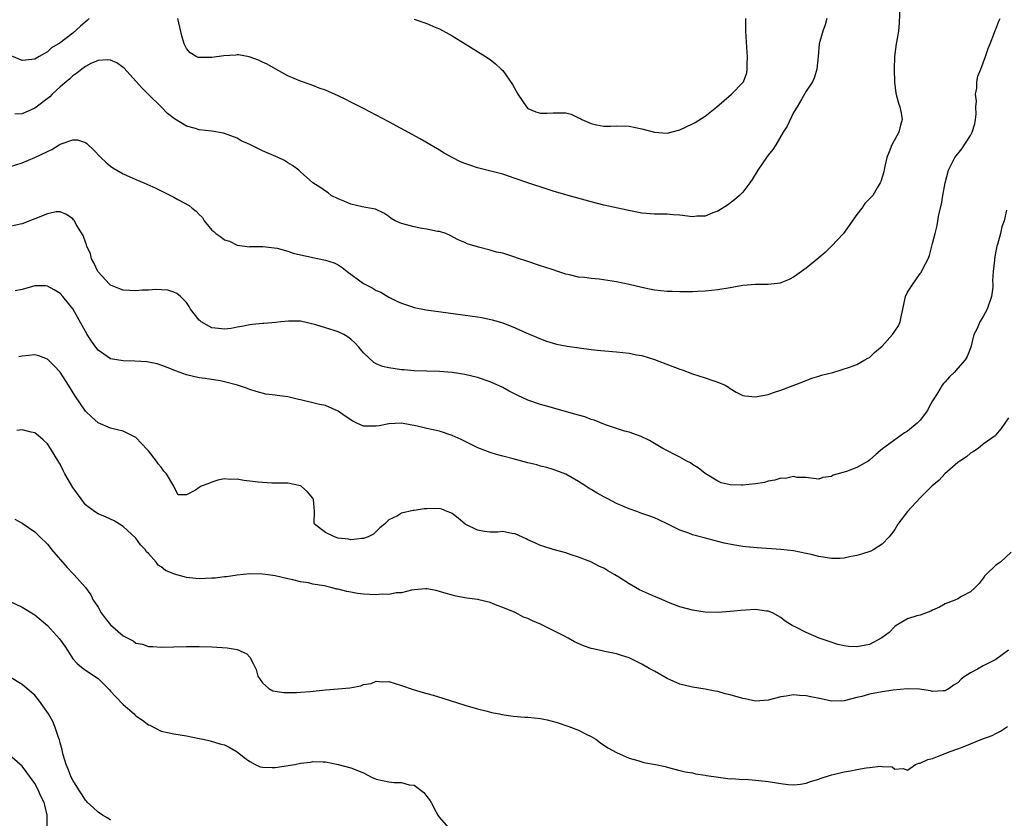
# Model space of a CAD drawing. Units: inches. Extents: x 2625000 to 2628000, y 1476000 to 1479000.
# Drawn here: x 2626739 to 2626894, y 1476196 to 1476323 of the extents above; entities that cross this region are included whole.
import ezdxf

# ---------------------------------------------------------------- set-up
doc = ezdxf.new("R2010")
doc.units = ezdxf.units.IN
doc.header["$MEASUREMENT"] = 0
doc.layers.add('LD26251476_2ft', color=242, linetype='Continuous')

msp = doc.modelspace()

# ---------------------------------------------------------------- linework, layer by layer
at = {"layer": 'LD26251476_2ft'}
for points, elevation in [([(2626877.79, 1476325), (2626877.69, 1476322.31), (2626877.58, 1476321), (2626877.26, 1476319.26), (2626877.24, 1476319), (2626876.94, 1476317), (2626876.89, 1476315), (2626876.94, 1476312.94), (2626877.18, 1476311.18), (2626877.61, 1476309.61), (2626877.81, 1476309), (2626878, 1476308), (2626878.17, 1476307), (2626877.89, 1476306.11), (2626877.64, 1476305), (2626877, 1476303.88), (2626876.54, 1476303), (2626876.1, 1476301.9), (2626875.77, 1476301), (2626875.38, 1476299.38), (2626875.26, 1476298.74), (2626874.79, 1476297.21), (2626874.69, 1476297), (2626874.2, 1476296.2), (2626873.52, 1476295), (2626872.29, 1476293.71), (2626871.79, 1476293), (2626871, 1476291.99), (2626868.9, 1476289), (2626867.01, 1476286.99), (2626866, 1476286), (2626865, 1476285.15), (2626863, 1476283.51), (2626862.24, 1476283), (2626861.54, 1476282.46), (2626861, 1476282.09), (2626860.3, 1476281.7), (2626859, 1476281.17), (2626858.86, 1476281.14), (2626857, 1476280.91), (2626856.92, 1476280.92), (2626855, 1476280.92), (2626853, 1476280.74), (2626851, 1476280.38), (2626849, 1476280.06), (2626847, 1476279.85), (2626845.82, 1476279.82), (2626845, 1476279.76), (2626843.78, 1476279.78), (2626843, 1476279.74), (2626841.82, 1476279.82), (2626841, 1476279.82), (2626839, 1476280.05), (2626838.2, 1476280.2), (2626837, 1476280.45), (2626835, 1476280.91), (2626833, 1476281.32), (2626830.26, 1476281.74), (2626829, 1476281.86), (2626827.96, 1476282.04), (2626827, 1476282.09), (2626825.57, 1476282.43), (2626825, 1476282.54), (2626823.73, 1476283), (2626823, 1476283.22), (2626821.69, 1476283.69), (2626821, 1476283.89), (2626818.66, 1476284.66), (2626817.66, 1476285), (2626816.63, 1476285.37), (2626815, 1476285.87), (2626814.04, 1476286.04), (2626813, 1476286.37), (2626811.16, 1476286.84), (2626811, 1476286.87), (2626809.37, 1476287.37), (2626809, 1476287.55), (2626807.97, 1476287.97), (2626806.67, 1476288.67), (2626805.99, 1476289), (2626805, 1476289.3), (2626804.68, 1476289.32), (2626803, 1476289.69), (2626802.23, 1476289.77), (2626801, 1476290.04), (2626799, 1476290.59), (2626798.02, 1476291), (2626797.36, 1476291.36), (2626797, 1476291.68), (2626796.2, 1476292.2), (2626794.86, 1476292.86), (2626793.93, 1476293), (2626792.77, 1476293.23), (2626791, 1476293.63), (2626790.04, 1476294.04), (2626789, 1476294.46), (2626787.88, 1476295), (2626787.4, 1476295.4), (2626787, 1476295.67), (2626786.23, 1476296.23), (2626785, 1476296.99), (2626783, 1476298.76), (2626782.75, 1476299), (2626781.77, 1476299.77), (2626781, 1476300.15), (2626780.51, 1476300.51), (2626779.47, 1476301), (2626777, 1476302.08), (2626775, 1476303.06), (2626773.66, 1476303.66), (2626773, 1476304.09), (2626771, 1476304.83), (2626770.87, 1476304.87), (2626769, 1476305.16), (2626767, 1476305.4), (2626766.42, 1476305.58), (2626765, 1476305.98), (2626763.11, 1476307.11), (2626761.99, 1476307.99), (2626760.99, 1476309), (2626758.96, 1476310.96), (2626757.96, 1476311.96), (2626757, 1476313.1), (2626755.13, 1476315.13), (2626755, 1476315.24), (2626754, 1476316), (2626753, 1476316.4), (2626752.47, 1476316.47), (2626751, 1476316.37), (2626749.88, 1476315.88), (2626749, 1476315.41), (2626748.46, 1476315), (2626747.67, 1476314.33), (2626747, 1476313.93), (2626746.54, 1476313.46), (2626745.96, 1476313), (2626745, 1476312.17), (2626743.74, 1476311), (2626743.37, 1476310.63), (2626741, 1476308.79), (2626739, 1476307.89), (2626737.85, 1476307.85)], 11414), ([(2626737, 1476299.55), (2626739, 1476300.14), (2626741, 1476300.99), (2626743, 1476301.98), (2626743.71, 1476302.29), (2626744.84, 1476303), (2626745, 1476303.1), (2626745.18, 1476303.18), (2626747, 1476303.82), (2626747.78, 1476303.78), (2626749, 1476303.4), (2626749.23, 1476303.23), (2626749.42, 1476303), (2626750.25, 1476302.25), (2626751.46, 1476301), (2626752.25, 1476300.25), (2626753, 1476299.63), (2626753.37, 1476299.37), (2626753.99, 1476299), (2626755, 1476298.41), (2626757, 1476297.51), (2626758.26, 1476297), (2626760.15, 1476296.15), (2626761, 1476295.72), (2626761.49, 1476295.49), (2626763, 1476294.72), (2626763.65, 1476294.35), (2626765.41, 1476293.41), (2626765.88, 1476293), (2626766.53, 1476292.53), (2626767, 1476291.97), (2626767.51, 1476291.51), (2626767.8, 1476291), (2626769, 1476289.53), (2626769.31, 1476289.31), (2626769.64, 1476289), (2626770.45, 1476288.45), (2626771, 1476287.98), (2626771.77, 1476287.77), (2626773, 1476287.13), (2626775, 1476286.9), (2626775.09, 1476286.91), (2626777.05, 1476286.95), (2626779.32, 1476286.68), (2626781, 1476286.21), (2626781.86, 1476285.86), (2626783, 1476285.64), (2626784.74, 1476285.26), (2626785, 1476285.18), (2626787, 1476284.78), (2626788.33, 1476284.33), (2626789, 1476284.04), (2626789.63, 1476283.63), (2626790.38, 1476283), (2626793, 1476281.08), (2626794.38, 1476280.38), (2626795, 1476279.98), (2626795.71, 1476279.71), (2626797, 1476278.94), (2626798.28, 1476278.28), (2626799, 1476277.95), (2626800.57, 1476277.43), (2626801, 1476277.26), (2626802.89, 1476276.89), (2626811, 1476275.81), (2626811.69, 1476275.69), (2626813.36, 1476275.36), (2626815, 1476274.87), (2626817, 1476274.08), (2626818.71, 1476273.29), (2626819.37, 1476273), (2626821, 1476272.32), (2626821.95, 1476271.95), (2626823, 1476271.66), (2626823.5, 1476271.5), (2626825.19, 1476271.19), (2626829, 1476270.66), (2626830.5, 1476270.5), (2626833, 1476270.29), (2626835, 1476270.07), (2626836.18, 1476269.82), (2626837, 1476269.67), (2626839, 1476269.06), (2626843, 1476267.53), (2626843.4, 1476267.4), (2626845, 1476266.81), (2626847, 1476266.18), (2626848.26, 1476265.74), (2626849, 1476265.5), (2626850.19, 1476265), (2626850.69, 1476264.69), (2626851, 1476264.48), (2626851.91, 1476263.91), (2626853, 1476263.38), (2626853.3, 1476263.3), (2626855, 1476263.14), (2626857, 1476263.53), (2626857.84, 1476263.84), (2626859, 1476264.22), (2626862.45, 1476265.55), (2626863.87, 1476266.13), (2626865, 1476266.41), (2626865.43, 1476266.57), (2626867.23, 1476267), (2626869.83, 1476267.83), (2626871, 1476268.27), (2626872.3, 1476269), (2626872.73, 1476269.27), (2626873, 1476269.37), (2626873.81, 1476270.19), (2626875, 1476271.16), (2626876.66, 1476273), (2626877, 1476273.53), (2626877.6, 1476274.4), (2626877.87, 1476275), (2626878.05, 1476276.05), (2626878.29, 1476277), (2626878.71, 1476279), (2626879, 1476279.7), (2626879.86, 1476281), (2626880.34, 1476281.66), (2626881, 1476282.65), (2626881.19, 1476282.81), (2626881.48, 1476283.48), (2626882.27, 1476285), (2626882.49, 1476285.51), (2626883, 1476287.39), (2626883.39, 1476289), (2626883.73, 1476290.27), (2626884, 1476292), (2626884.39, 1476293.61), (2626884.62, 1476295), (2626884.98, 1476296.98), (2626885.49, 1476299), (2626886.5, 1476301), (2626887.64, 1476302.36), (2626889, 1476304.51), (2626889.27, 1476305), (2626889.65, 1476306.35), (2626889.8, 1476307), (2626889.87, 1476307.87), (2626889.85, 1476309), (2626889.91, 1476309.91), (2626889.77, 1476311), (2626889.97, 1476311.97), (2626889.99, 1476313), (2626890.13, 1476313.87), (2626890.6, 1476315), (2626891.37, 1476317), (2626891.76, 1476318.24), (2626892.1, 1476319), (2626892.8, 1476320.8), (2626892.9, 1476321.1), (2626893, 1476321.32), (2626893.45, 1476322.55), (2626893.66, 1476323)], 11412), ([(2626749.59, 1476323), (2626749.31, 1476322.69), (2626748.21, 1476321.79), (2626747, 1476320.68), (2626745, 1476319.13), (2626743.67, 1476318.33), (2626743, 1476317.71), (2626741.67, 1476317), (2626741, 1476316.58), (2626740.51, 1476316.51), (2626739, 1476316.37), (2626737, 1476317.21)], 11416), ([(2626866.24, 1476323), (2626866, 1476322), (2626865.62, 1476321), (2626865.07, 1476319), (2626864.89, 1476317), (2626864.66, 1476315), (2626864.31, 1476313.69), (2626863.99, 1476313), (2626863, 1476311.5), (2626862.73, 1476311), (2626862.31, 1476310.31), (2626861.55, 1476309), (2626861, 1476308.13), (2626860.01, 1476305.99), (2626859.38, 1476305), (2626858.2, 1476303), (2626857.72, 1476302.28), (2626857, 1476301.39), (2626856.71, 1476301), (2626855.34, 1476299), (2626854.47, 1476297.53), (2626854.11, 1476297), (2626853, 1476295.55), (2626852.45, 1476295), (2626851.68, 1476294.32), (2626850.54, 1476293.46), (2626849, 1476292.5), (2626848.25, 1476292.25), (2626847, 1476291.75), (2626845.72, 1476291.72), (2626845, 1476291.65), (2626843, 1476291.89), (2626841.94, 1476291.94), (2626841, 1476292.03), (2626839, 1476292.04), (2626837, 1476292.23), (2626834.67, 1476292.67), (2626831, 1476293.48), (2626829, 1476293.98), (2626825, 1476295.11), (2626823, 1476295.7), (2626822.01, 1476296.01), (2626819, 1476297), (2626817, 1476297.7), (2626815, 1476298.37), (2626811, 1476299.36), (2626809.78, 1476299.78), (2626809, 1476300.06), (2626808.33, 1476300.33), (2626807, 1476301), (2626805.72, 1476301.72), (2626805, 1476302.18), (2626801.96, 1476303.96), (2626800.67, 1476304.67), (2626797, 1476306.65), (2626793, 1476308.74), (2626791, 1476309.77), (2626790.17, 1476310.17), (2626789, 1476310.77), (2626787.45, 1476311.45), (2626787, 1476311.67), (2626786, 1476312), (2626785, 1476312.42), (2626784.53, 1476312.53), (2626783, 1476313.07), (2626781, 1476313.9), (2626779.11, 1476315), (2626777.76, 1476315.76), (2626777, 1476316.08), (2626776.39, 1476316.39), (2626774.92, 1476316.92), (2626773.23, 1476317.23), (2626773, 1476317.24), (2626772.78, 1476317.22), (2626770.89, 1476317.11), (2626769, 1476316.83), (2626768.82, 1476316.82), (2626767, 1476316.81), (2626766.85, 1476316.85), (2626766.55, 1476317), (2626765.55, 1476317.55), (2626765, 1476318.23), (2626764.6, 1476319), (2626764.24, 1476320.24), (2626763.65, 1476323)], 11416), ([(2626801, 1476322.9), (2626803, 1476322.21), (2626804.44, 1476321.56), (2626805, 1476321.34), (2626806.53, 1476320.53), (2626807, 1476320.23), (2626809.04, 1476319), (2626812.26, 1476317), (2626813, 1476316.5), (2626813.85, 1476315.85), (2626814.77, 1476315), (2626815, 1476314.77), (2626816.55, 1476312.55), (2626817.41, 1476311), (2626818.77, 1476309), (2626819, 1476308.77), (2626820.23, 1476308.23), (2626821, 1476308.01), (2626822.03, 1476308.03), (2626823, 1476308.09), (2626824.09, 1476308.09), (2626825, 1476308.05), (2626825.85, 1476307.85), (2626827, 1476307.29), (2626827.22, 1476307.22), (2626827.53, 1476307), (2626829, 1476306.4), (2626829.82, 1476306.18), (2626831, 1476305.98), (2626832.04, 1476305.96), (2626833, 1476306.02), (2626835, 1476305.98), (2626837, 1476305.54), (2626839, 1476305.01), (2626841, 1476304.87), (2626843, 1476305.36), (2626845, 1476306.32), (2626845.43, 1476306.57), (2626847, 1476307.55), (2626848.89, 1476309), (2626851.17, 1476311), (2626853, 1476312.85), (2626853.09, 1476313), (2626853.59, 1476314.41), (2626853.69, 1476315), (2626853.64, 1476315.64), (2626853.71, 1476317), (2626853.64, 1476317.64), (2626853.44, 1476321), (2626853.43, 1476323)], 11418), ([(2626894.68, 1476292.68), (2626894.29, 1476291), (2626893.96, 1476290.04), (2626893.71, 1476289), (2626893.26, 1476287.26), (2626893.17, 1476287), (2626893, 1476286.18), (2626892.79, 1476285), (2626892.78, 1476284.78), (2626892.58, 1476283), (2626892.49, 1476281.51), (2626892.52, 1476281), (2626892.51, 1476280.51), (2626892.32, 1476279), (2626891.62, 1476277), (2626891, 1476275.85), (2626890.46, 1476275), (2626890.06, 1476273.94), (2626889.53, 1476273), (2626889.06, 1476271), (2626888.45, 1476269.55), (2626888.12, 1476269), (2626887, 1476267.69), (2626886.38, 1476267), (2626885.69, 1476266.31), (2626885, 1476265.54), (2626884.73, 1476265.27), (2626884.53, 1476265), (2626883.76, 1476263.76), (2626883.16, 1476262.84), (2626883, 1476262.52), (2626882.44, 1476261.56), (2626882.18, 1476261), (2626881, 1476259.49), (2626880.53, 1476259), (2626879, 1476257.75), (2626878.54, 1476257.46), (2626875.09, 1476254.91), (2626873.99, 1476254.01), (2626873, 1476253.14), (2626872.8, 1476253), (2626871, 1476252), (2626869.36, 1476251.36), (2626867.25, 1476250.75), (2626867, 1476250.56), (2626865.62, 1476250.38), (2626865, 1476250.13), (2626863.73, 1476250.27), (2626863, 1476250.39), (2626861.58, 1476250.42), (2626861, 1476250.55), (2626859.74, 1476250.26), (2626859, 1476250.28), (2626858.05, 1476249.95), (2626857, 1476249.81), (2626856.38, 1476249.62), (2626855, 1476249.39), (2626853, 1476249.18), (2626852.79, 1476249.21), (2626851, 1476249.25), (2626849.54, 1476249.54), (2626849, 1476249.8), (2626847.03, 1476251.03), (2626845.9, 1476251.9), (2626845, 1476252.47), (2626844.69, 1476252.69), (2626844.1, 1476253), (2626843, 1476253.61), (2626840.35, 1476255), (2626839, 1476255.8), (2626838.23, 1476256.23), (2626836.89, 1476256.89), (2626835, 1476257.56), (2626834.25, 1476257.75), (2626831.27, 1476258.73), (2626829.46, 1476259.46), (2626829, 1476259.57), (2626827.97, 1476259.97), (2626827, 1476260.24), (2626826.43, 1476260.43), (2626821.75, 1476261.75), (2626821, 1476261.95), (2626819, 1476262.63), (2626817.38, 1476263.38), (2626816.05, 1476264.05), (2626815, 1476264.63), (2626813, 1476265.53), (2626811, 1476266.19), (2626809, 1476266.68), (2626807, 1476267), (2626805, 1476267.14), (2626801, 1476267.28), (2626799.43, 1476267.43), (2626799, 1476267.45), (2626797, 1476267.72), (2626795.97, 1476267.97), (2626795, 1476268.38), (2626794.61, 1476268.61), (2626793, 1476270.11), (2626792.25, 1476271), (2626791.66, 1476271.66), (2626791, 1476272.28), (2626790.58, 1476272.58), (2626789.86, 1476273), (2626789, 1476273.45), (2626788.33, 1476273.67), (2626787, 1476274.05), (2626785.46, 1476274.54), (2626783, 1476275.11), (2626781.12, 1476275.12), (2626779.91, 1476275), (2626779.1, 1476274.9), (2626777.24, 1476274.76), (2626777, 1476274.75), (2626775.42, 1476274.58), (2626775, 1476274.56), (2626773.73, 1476274.27), (2626773, 1476274.16), (2626772.05, 1476273.95), (2626771, 1476273.84), (2626770.06, 1476273.94), (2626769, 1476274.09), (2626767.31, 1476275), (2626767.15, 1476275.15), (2626767, 1476275.29), (2626765.61, 1476277), (2626765.42, 1476277.42), (2626765, 1476278.05), (2626764.02, 1476279), (2626763.48, 1476279.48), (2626763, 1476279.71), (2626762.02, 1476280.02), (2626760.12, 1476280.12), (2626759, 1476280.02), (2626758, 1476280), (2626757, 1476279.94), (2626755, 1476280.04), (2626754.28, 1476280.28), (2626753, 1476280.81), (2626752.8, 1476281), (2626751, 1476282.94), (2626750.96, 1476283), (2626750.34, 1476284.34), (2626749.97, 1476285), (2626749.79, 1476285.79), (2626749.22, 1476287), (2626749.19, 1476287.19), (2626749, 1476287.61), (2626748.65, 1476288.65), (2626747.57, 1476290.43), (2626747.26, 1476291), (2626747.15, 1476291.15), (2626747, 1476291.31), (2626746.02, 1476292.02), (2626745, 1476292.43), (2626744.4, 1476292.4), (2626743, 1476292.12), (2626739, 1476290.54), (2626737, 1476290.08)], 11410), ([(2626895, 1476259.84), (2626893.84, 1476258.16), (2626892.93, 1476257.07), (2626892.86, 1476257), (2626891, 1476255.67), (2626890.2, 1476255), (2626889.48, 1476254.52), (2626889, 1476254.22), (2626888.33, 1476253.67), (2626887.3, 1476253), (2626887, 1476252.78), (2626884.95, 1476251), (2626884.02, 1476249.98), (2626882.85, 1476249), (2626881, 1476247.2), (2626879.02, 1476245), (2626877.5, 1476243), (2626877, 1476242.17), (2626876.49, 1476241.51), (2626876.13, 1476241), (2626875, 1476239.84), (2626873.68, 1476239), (2626873.23, 1476238.77), (2626871.75, 1476238.25), (2626871, 1476238.07), (2626869.87, 1476237.87), (2626869, 1476237.65), (2626868.39, 1476237.61), (2626867, 1476237.59), (2626865, 1476237.9), (2626863.77, 1476238.23), (2626863, 1476238.4), (2626861, 1476238.81), (2626859, 1476239.03), (2626855.25, 1476239.25), (2626853.43, 1476239.43), (2626853, 1476239.48), (2626851.7, 1476239.7), (2626850.03, 1476240.03), (2626846.84, 1476240.84), (2626845, 1476241.34), (2626844.43, 1476241.57), (2626843, 1476242.07), (2626841, 1476243.08), (2626839.7, 1476243.7), (2626839, 1476244), (2626838.29, 1476244.29), (2626837, 1476244.72), (2626836.23, 1476245), (2626835, 1476245.42), (2626833, 1476246.31), (2626831.65, 1476247), (2626831, 1476247.35), (2626829.94, 1476247.94), (2626829, 1476248.5), (2626828.67, 1476248.67), (2626828.13, 1476249), (2626827, 1476249.74), (2626825, 1476250.92), (2626823, 1476251.68), (2626821.98, 1476251.98), (2626821, 1476252.21), (2626820.39, 1476252.39), (2626819, 1476252.74), (2626816.64, 1476253.36), (2626815, 1476253.77), (2626814.03, 1476254.03), (2626813, 1476254.34), (2626811.09, 1476255.09), (2626808.43, 1476256.43), (2626807, 1476257.06), (2626805, 1476257.7), (2626803, 1476258.15), (2626801.5, 1476258.5), (2626799, 1476259.01), (2626797, 1476258.91), (2626795.45, 1476258.55), (2626795, 1476258.49), (2626793, 1476258.54), (2626791.95, 1476259), (2626791.31, 1476259.31), (2626790.1, 1476260.1), (2626789, 1476260.91), (2626787, 1476261.78), (2626786.04, 1476261.96), (2626785, 1476262.22), (2626783, 1476262.69), (2626782.73, 1476262.73), (2626781, 1476263.15), (2626779.34, 1476263.34), (2626779, 1476263.44), (2626777.56, 1476263.56), (2626775.99, 1476263.99), (2626775, 1476264.29), (2626774.5, 1476264.5), (2626773.05, 1476265), (2626771, 1476265.54), (2626770.32, 1476265.68), (2626767.96, 1476266.04), (2626767, 1476266.15), (2626765, 1476266.62), (2626763.26, 1476267.26), (2626761.83, 1476267.83), (2626760.35, 1476268.35), (2626759, 1476268.65), (2626758.7, 1476268.7), (2626756.8, 1476268.8), (2626755, 1476268.83), (2626753, 1476269.17), (2626751, 1476270.54), (2626750.79, 1476270.79), (2626749.97, 1476271.97), (2626749.3, 1476273), (2626749, 1476273.51), (2626747.78, 1476275.78), (2626747, 1476277.08), (2626745.43, 1476279), (2626745, 1476279.48), (2626744.08, 1476280.08), (2626743, 1476280.68), (2626742.7, 1476280.7), (2626741, 1476280.69), (2626739, 1476280.15), (2626737.9, 1476279.9)], 11408), ([(2626895.4, 1476238.6), (2626893.71, 1476237), (2626893, 1476236.51), (2626891.43, 1476235), (2626891.22, 1476234.78), (2626891, 1476234.46), (2626890.36, 1476233.64), (2626889.73, 1476233), (2626889, 1476232.29), (2626887.55, 1476231.55), (2626887, 1476231.22), (2626886.5, 1476231), (2626885, 1476230.41), (2626884.1, 1476229.9), (2626883, 1476229.42), (2626882.73, 1476229.27), (2626881, 1476228.63), (2626880.5, 1476228.5), (2626879, 1476228.04), (2626877.23, 1476227), (2626877, 1476226.84), (2626876.1, 1476225.9), (2626874.98, 1476225.02), (2626873, 1476223.99), (2626871, 1476223.6), (2626869.68, 1476223.68), (2626869, 1476223.78), (2626868, 1476224), (2626866.49, 1476224.49), (2626865.04, 1476225), (2626863, 1476225.86), (2626861.24, 1476226.76), (2626861, 1476226.87), (2626860.77, 1476227), (2626859.67, 1476227.67), (2626859, 1476228.24), (2626858.52, 1476228.52), (2626857.67, 1476229), (2626857, 1476229.26), (2626856.73, 1476229.28), (2626855, 1476229.5), (2626853.43, 1476229.43), (2626852.64, 1476229.36), (2626851, 1476229.19), (2626849.07, 1476229.07), (2626847, 1476229.12), (2626845, 1476229.4), (2626843, 1476229.94), (2626841.49, 1476230.51), (2626841, 1476230.71), (2626839.42, 1476231.42), (2626839, 1476231.58), (2626836.65, 1476232.65), (2626835.98, 1476233), (2626835, 1476233.57), (2626833.38, 1476234.62), (2626832.75, 1476235), (2626831.62, 1476235.62), (2626831, 1476236.04), (2626830.32, 1476236.32), (2626828.94, 1476237.06), (2626827, 1476237.82), (2626825.82, 1476238.19), (2626825, 1476238.47), (2626823, 1476239), (2626821.5, 1476239.5), (2626821, 1476239.64), (2626820.07, 1476240.07), (2626819, 1476240.53), (2626818.69, 1476240.69), (2626817, 1476241.48), (2626816.46, 1476241.54), (2626815, 1476241.84), (2626814.25, 1476241.75), (2626813, 1476241.76), (2626812.14, 1476241.86), (2626811, 1476242.05), (2626809.06, 1476243), (2626807.98, 1476243.98), (2626807, 1476244.71), (2626806.8, 1476244.8), (2626806.24, 1476245), (2626805.39, 1476245.39), (2626805, 1476245.48), (2626803, 1476245.46), (2626802.56, 1476245.44), (2626801, 1476245.18), (2626800.83, 1476245.17), (2626799, 1476244.77), (2626798.34, 1476244.34), (2626797, 1476243.69), (2626796.31, 1476243), (2626795.59, 1476242.41), (2626795, 1476241.83), (2626794.55, 1476241.45), (2626793.74, 1476241), (2626793, 1476240.75), (2626792.76, 1476240.76), (2626791, 1476240.53), (2626790.63, 1476240.63), (2626789, 1476240.81), (2626788.38, 1476241), (2626787, 1476241.7), (2626785.26, 1476243), (2626785.18, 1476243.18), (2626785.25, 1476245), (2626785.07, 1476246.93), (2626785.04, 1476247.04), (2626785, 1476247.11), (2626784.15, 1476248.15), (2626783.13, 1476249), (2626783, 1476249.09), (2626781, 1476249.48), (2626778.49, 1476249.51), (2626777, 1476249.6), (2626776.35, 1476249.65), (2626775, 1476249.84), (2626774.06, 1476249.94), (2626773, 1476250.14), (2626771.91, 1476250.09), (2626771, 1476250.17), (2626769.97, 1476249.97), (2626769, 1476249.67), (2626768.54, 1476249.46), (2626767.31, 1476249), (2626767, 1476248.81), (2626766.4, 1476248.4), (2626765, 1476247.65), (2626763.68, 1476247.68), (2626763, 1476248.95), (2626762.98, 1476249.02), (2626761.84, 1476251), (2626761.42, 1476251.42), (2626761, 1476252.02), (2626760.54, 1476252.54), (2626760.23, 1476253), (2626759, 1476254.63), (2626758.8, 1476254.8), (2626757, 1476256.73), (2626756.47, 1476257), (2626755, 1476257.71), (2626754.09, 1476257.91), (2626753, 1476258.2), (2626751, 1476259.04), (2626749.97, 1476259.97), (2626749, 1476260.9), (2626747.34, 1476263.34), (2626746.33, 1476265), (2626745, 1476267.06), (2626744.08, 1476268.08), (2626743, 1476269.1), (2626741.62, 1476269.62), (2626741, 1476269.8), (2626739, 1476269.59), (2626738.5, 1476269.5)], 11406), ([(2626895, 1476223.07), (2626893, 1476221.63), (2626892.59, 1476221.41), (2626891.74, 1476221), (2626891, 1476220.61), (2626890.07, 1476220.07), (2626889, 1476219.52), (2626888.13, 1476219), (2626887.49, 1476218.51), (2626887, 1476217.93), (2626886.42, 1476217.58), (2626885.63, 1476217), (2626885, 1476216.65), (2626884.64, 1476216.64), (2626883, 1476216.54), (2626882.64, 1476216.64), (2626880.9, 1476216.9), (2626878.98, 1476216.98), (2626876.76, 1476216.76), (2626875, 1476216.5), (2626873, 1476216.14), (2626871.78, 1476215.78), (2626871, 1476215.6), (2626869, 1476215.05), (2626867, 1476215.03), (2626865.39, 1476215.39), (2626863.72, 1476215.72), (2626863, 1476215.88), (2626861.92, 1476215.92), (2626861, 1476216.01), (2626859.82, 1476215.82), (2626859, 1476215.7), (2626857, 1476215.19), (2626855, 1476215.04), (2626853.37, 1476215.37), (2626853, 1476215.42), (2626851, 1476216.01), (2626850.19, 1476216.19), (2626849, 1476216.53), (2626848.59, 1476216.59), (2626847, 1476216.93), (2626845, 1476217.24), (2626843, 1476217.72), (2626841, 1476218.62), (2626839, 1476219.77), (2626838.19, 1476220.19), (2626837, 1476220.87), (2626835, 1476221.86), (2626833.77, 1476222.23), (2626833, 1476222.52), (2626831.13, 1476222.87), (2626830.93, 1476222.93), (2626829.29, 1476223.29), (2626829, 1476223.34), (2626827.77, 1476223.77), (2626826.38, 1476224.38), (2626825.35, 1476225), (2626824.59, 1476225.41), (2626821, 1476227.18), (2626819.7, 1476227.7), (2626819, 1476228.08), (2626818.31, 1476228.31), (2626816.98, 1476229.02), (2626815, 1476229.86), (2626814.14, 1476230.14), (2626813, 1476230.62), (2626811, 1476231.09), (2626809.32, 1476231.32), (2626809, 1476231.39), (2626807.62, 1476231.62), (2626806.04, 1476232.04), (2626805, 1476232.39), (2626804.5, 1476232.5), (2626803, 1476232.78), (2626802.8, 1476232.8), (2626801, 1476232.61), (2626800.58, 1476232.58), (2626799, 1476232.18), (2626798.15, 1476232.15), (2626797, 1476231.9), (2626795.92, 1476231.92), (2626795, 1476231.84), (2626793, 1476231.96), (2626792.06, 1476232.06), (2626791, 1476232.27), (2626790.35, 1476232.35), (2626789, 1476232.73), (2626788.76, 1476232.76), (2626787.82, 1476233), (2626786.76, 1476233.24), (2626785, 1476233.55), (2626784.29, 1476233.71), (2626783, 1476233.92), (2626781.79, 1476234.21), (2626781, 1476234.36), (2626779, 1476234.82), (2626777.92, 1476235), (2626777, 1476235.13), (2626775, 1476235.18), (2626773, 1476234.95), (2626771.33, 1476234.67), (2626771, 1476234.66), (2626769.52, 1476234.48), (2626769, 1476234.46), (2626767, 1476234.39), (2626765.46, 1476234.54), (2626765, 1476234.57), (2626763.1, 1476235.1), (2626761.69, 1476235.69), (2626761, 1476236.28), (2626760.53, 1476236.53), (2626760.21, 1476237), (2626759, 1476238.35), (2626758.66, 1476238.66), (2626758.44, 1476239), (2626757.74, 1476239.74), (2626757, 1476240.79), (2626755, 1476242.67), (2626754.42, 1476243), (2626753.53, 1476243.53), (2626753, 1476243.81), (2626752.18, 1476244.18), (2626751, 1476244.65), (2626750.47, 1476245), (2626749, 1476246.09), (2626748.34, 1476247), (2626747, 1476248.81), (2626745.74, 1476251), (2626745.5, 1476251.5), (2626745, 1476252.52), (2626744.83, 1476252.83), (2626743.5, 1476255), (2626743, 1476255.71), (2626742.34, 1476256.34), (2626741.59, 1476257), (2626741, 1476257.46), (2626740.42, 1476257.58), (2626739, 1476257.94), (2626738.15, 1476257.85)], 11404), ([(2626737.82, 1476243.82), (2626739, 1476243.17), (2626741, 1476241.8), (2626741.79, 1476241), (2626743, 1476239.87), (2626743.37, 1476239.37), (2626743.67, 1476239), (2626746.14, 1476236.14), (2626747, 1476235.21), (2626747.23, 1476235), (2626749, 1476233.01), (2626749.85, 1476231.85), (2626750.25, 1476231), (2626750.57, 1476230.57), (2626751, 1476229.88), (2626751.51, 1476229), (2626752.15, 1476228.15), (2626753, 1476227.07), (2626755, 1476225.34), (2626756.55, 1476224.55), (2626757, 1476224.18), (2626758.03, 1476224.03), (2626759, 1476223.66), (2626759.67, 1476223.67), (2626761, 1476223.58), (2626765, 1476223.67), (2626767, 1476223.65), (2626769, 1476223.59), (2626771.44, 1476223.44), (2626773, 1476223.2), (2626773.16, 1476223.16), (2626773.47, 1476223), (2626774.53, 1476222.53), (2626775, 1476221.99), (2626775.54, 1476221), (2626776.02, 1476220.02), (2626776.29, 1476219), (2626777, 1476217.93), (2626778.01, 1476217), (2626778.65, 1476216.65), (2626780.37, 1476216.37), (2626781, 1476216.39), (2626782.38, 1476216.38), (2626783, 1476216.44), (2626784.55, 1476216.55), (2626787, 1476216.8), (2626789, 1476216.95), (2626790.85, 1476217.15), (2626792.54, 1476217.46), (2626793, 1476217.65), (2626794.19, 1476217.81), (2626795, 1476218.19), (2626795.92, 1476218.08), (2626797, 1476218.15), (2626799, 1476217.49), (2626800.84, 1476216.84), (2626802.41, 1476216.41), (2626803, 1476216.21), (2626803.98, 1476215.98), (2626805.51, 1476215.51), (2626809, 1476214.39), (2626811, 1476213.79), (2626812.57, 1476213.43), (2626813.25, 1476213.25), (2626814.48, 1476213), (2626814.89, 1476212.89), (2626816.64, 1476212.64), (2626818.5, 1476212.5), (2626819, 1476212.49), (2626821, 1476212.29), (2626822.05, 1476212.05), (2626823.62, 1476211.62), (2626825.48, 1476211), (2626827, 1476210.41), (2626828.19, 1476209.81), (2626829, 1476209.42), (2626829.72, 1476209), (2626830.45, 1476208.45), (2626831.64, 1476207.64), (2626833, 1476206.91), (2626835, 1476206.03), (2626836.35, 1476205.65), (2626837, 1476205.43), (2626837.34, 1476205.34), (2626839.19, 1476205), (2626840.68, 1476204.68), (2626841, 1476204.58), (2626843, 1476204.08), (2626843.84, 1476203.84), (2626845, 1476203.68), (2626845.51, 1476203.51), (2626847, 1476203.32), (2626847.24, 1476203.24), (2626849.11, 1476203), (2626851, 1476202.74), (2626851.22, 1476202.78), (2626853, 1476202.63), (2626853.33, 1476202.67), (2626855, 1476202.5), (2626855.52, 1476202.48), (2626857, 1476202.29), (2626859, 1476201.99), (2626860.15, 1476201.85), (2626861, 1476201.8), (2626862.1, 1476201.9), (2626863, 1476202.03), (2626863.7, 1476202.3), (2626865, 1476202.7), (2626865.21, 1476202.79), (2626867, 1476203.39), (2626867.46, 1476203.46), (2626869, 1476203.82), (2626870.02, 1476204.02), (2626871, 1476204.19), (2626872.5, 1476204.5), (2626873, 1476204.54), (2626874.74, 1476204.74), (2626875, 1476204.68), (2626876.6, 1476204.61), (2626877, 1476204.29), (2626878.35, 1476204.35), (2626879, 1476204.11), (2626880.29, 1476205), (2626880.8, 1476205.2), (2626881, 1476205.22), (2626882.23, 1476205.77), (2626883, 1476205.95), (2626883.74, 1476206.26), (2626885, 1476206.73), (2626885.63, 1476207), (2626887, 1476207.49), (2626887.82, 1476207.82), (2626889, 1476208.26), (2626890.77, 1476209), (2626892.39, 1476209.61), (2626893, 1476209.93), (2626893.73, 1476210.27), (2626894.85, 1476211)], 11402), ([(2626737, 1476230.86), (2626739, 1476229.91), (2626741, 1476228.69), (2626743, 1476227.01), (2626744.89, 1476224.89), (2626745.73, 1476223.73), (2626746.21, 1476223), (2626747, 1476221.73), (2626747.69, 1476221), (2626748.4, 1476220.4), (2626749, 1476219.94), (2626751, 1476218.63), (2626752.8, 1476216.8), (2626753, 1476216.62), (2626753.75, 1476215.75), (2626755, 1476214.51), (2626756.71, 1476213), (2626756.85, 1476212.84), (2626757, 1476212.72), (2626758.02, 1476212.02), (2626759, 1476211.27), (2626759.2, 1476211.2), (2626761, 1476210.29), (2626763, 1476209.83), (2626765, 1476209.52), (2626767, 1476209.14), (2626767.64, 1476209), (2626768.73, 1476208.73), (2626770.28, 1476208.28), (2626771, 1476208.11), (2626771.74, 1476207.74), (2626773, 1476207.01), (2626774.09, 1476206.09), (2626775, 1476205.46), (2626775.86, 1476205), (2626776.66, 1476204.66), (2626777, 1476204.58), (2626778.53, 1476204.53), (2626779, 1476204.54), (2626782.13, 1476205), (2626783, 1476205.22), (2626784.61, 1476205.39), (2626785, 1476205.5), (2626786.59, 1476205.4), (2626787, 1476205.42), (2626789, 1476205.01), (2626791, 1476204.5), (2626793, 1476203.67), (2626794.27, 1476203), (2626795, 1476202.7), (2626797, 1476202.26), (2626797.84, 1476202.16), (2626799, 1476202.16), (2626800.2, 1476201.8), (2626801, 1476201.72), (2626802.55, 1476200.55), (2626803, 1476199.94), (2626803.41, 1476199.41), (2626803.67, 1476199), (2626804.41, 1476197.59), (2626804.75, 1476197), (2626804.85, 1476196.85), (2626805, 1476196.64), (2626806.41, 1476195)], 11400), ([(2626753, 1476196.2), (2626752.54, 1476196.54), (2626751.69, 1476197), (2626751, 1476197.45), (2626750.22, 1476198.22), (2626749.33, 1476199), (2626749.18, 1476199.18), (2626749, 1476199.36), (2626748.38, 1476200.38), (2626747.95, 1476201), (2626747, 1476202.55), (2626746.78, 1476203), (2626746.29, 1476204.29), (2626745.98, 1476205), (2626745.49, 1476206.51), (2626745.36, 1476207), (2626745.32, 1476207.32), (2626745, 1476208.42), (2626744.89, 1476208.89), (2626744.74, 1476209.26), (2626744.19, 1476211), (2626743.83, 1476211.83), (2626743.17, 1476213), (2626742.29, 1476214.29), (2626741.77, 1476215), (2626741, 1476215.95), (2626740.45, 1476216.45), (2626739, 1476217.68), (2626737, 1476218.87)], 11398), ([(2626742.94, 1476195), (2626742.97, 1476196.97), (2626742.59, 1476198.59), (2626742.46, 1476199), (2626741.98, 1476199.98), (2626741.53, 1476201), (2626741, 1476201.99), (2626739.74, 1476203.74), (2626739, 1476204.74), (2626737, 1476206.46)], 11396)]:
    msp.add_lwpolyline(points, dxfattribs=dict(at, elevation=elevation))

doc.saveas('drawing.dxf')
